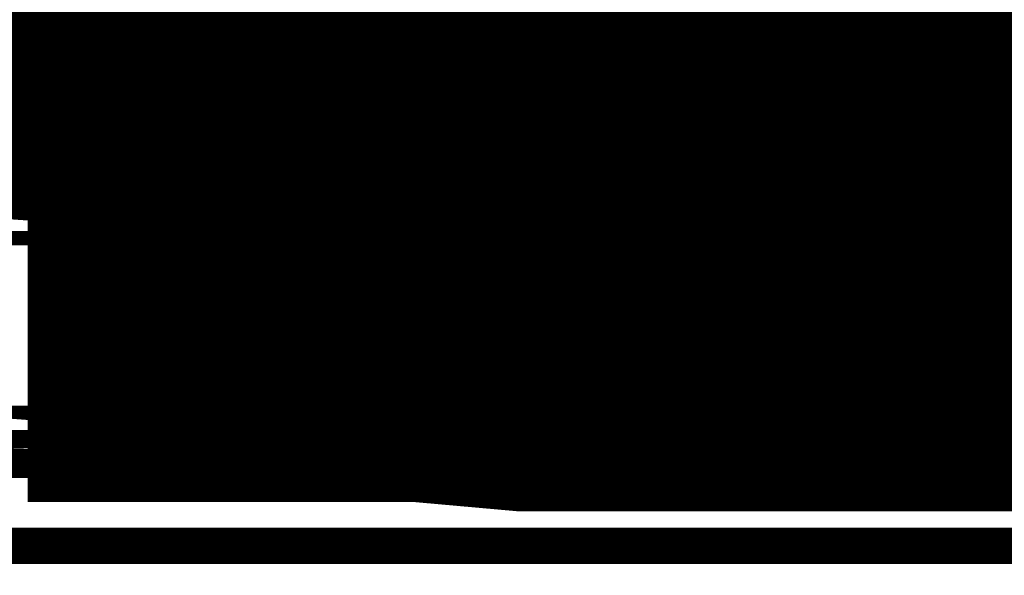
# Model space of a CAD drawing. Extents: x 4.5 to 92.7, y 1 to 59.7.
# Drawn here: x 55.9 to 56.9, y 37.6 to 38.2 of the extents above; entities that cross this region are included whole.
import ezdxf

# ---------------------------------------------------------------- set-up
doc = ezdxf.new("R2010")
doc.units = 0
doc.layers.add('2D_LINE_126', color=6, linetype='CONTINUOUS')

# ---------------------------------------------------------------- blocks, each defined once
blk = doc.blocks.new('SMOOTH_0$1')
at = {"const_width": 0.05}
blk.add_lwpolyline([(-0.025, 0, 1), (0.025, 0, 1)], format="xyb", close=True, dxfattribs=at)
blk = doc.blocks.new('DRAWING_185')
at = {"layer": '2D_LINE_126', "const_width": 0.1}
for points in [[(17.8094173333, -7.7561766667), (18.0392073333, -7.7986573333), (19.7410486667, -7.7986573333)], [(17.8094173333, -7.7561766667), (19.75931, -7.7561766667), (19.7410486667, -7.7986573333)], [(18.0392073333, -7.7986573333), (18.1520986667, -7.818092), (19.732694, -7.818092)], [(18.0392073333, -7.7986573333), (19.7410486667, -7.7986573333), (19.732694, -7.818092)], [(18.1520986667, -7.818092), (18.2752573333, -7.8392933333), (19.72306, -7.8392933333)], [(18.2752573333, -7.8392933333), (18.518852, -7.8781426667), (19.7054106667, -7.8781426667)], [(18.1520986667, -7.818092), (19.732694, -7.818092), (19.72306, -7.8392933333)], [(18.2752573333, -7.8392933333), (19.72306, -7.8392933333), (19.7054106667, -7.8781426667)], [(18.5900326667, -7.8886093333), (18.7712713333, -7.9152573333), (19.687948, -7.9152573333)], [(18.518852, -7.8781426667), (18.5900326667, -7.8886093333), (19.7006553333, -7.8886093333)], [(18.7712713333, -7.9152573333), (19.0338013333, -7.9506973333), (19.6710473333, -7.9506973333)], [(19.4794313333, -8.003836), (19.56943, -8.013964), (19.640028, -8.013964)], [(19.3077246667, -7.9845146667), (19.4794313333, -8.003836), (19.6450813333, -8.003836)], [(18.518852, -7.8781426667), (19.7054106667, -7.8781426667), (19.7006553333, -7.8886093333)], [(18.5900326667, -7.8886093333), (19.7006553333, -7.8886093333), (19.687948, -7.9152573333)], [(18.7712713333, -7.9152573333), (19.687948, -7.9152573333), (19.6710473333, -7.9506973333)], [(19.14271, -7.964142), (19.3077246667, -7.9845146667), (19.6545993333, -7.9845146667)], [(19.594324, -8.0167653333), (19.615818, -8.019058), (19.637476, -8.019058)], [(19.0338013333, -7.9506973333), (19.14271, -7.964142), (19.664636, -7.964142)], [(19.0338013333, -7.9506973333), (19.6710473333, -7.9506973333), (19.664636, -7.964142)], [(19.14271, -7.964142), (19.664636, -7.964142), (19.6545993333, -7.9845146667)], [(19.56943, -8.013964), (19.594324, -8.0167653333), (19.638624, -8.0167653333)], [(19.3077246667, -7.9845146667), (19.6545993333, -7.9845146667), (19.6450813333, -8.003836)], [(18.4288613333, -8.0040806667), (19.7733, -8.0040806667), (19.789196, -8.004654)], [(19.4794313333, -8.003836), (19.6450813333, -8.003836), (19.640028, -8.013964)], [(18.4288613333, -8.004654), (19.789196, -8.004654), (19.811636, -8.006062)], [(18.4288613333, -8.0039666667), (18.4288613333, -8.0040806667), (19.7733, -8.0040806667)], [(18.4288613333, -8.0039653333), (18.4288613333, -8.0039666667), (19.7659586667, -8.0039666667)], [(18.4288613333, -8.0039653333), (19.7656906667, -8.0039653333), (19.7656973333, -8.0039653333)], [(18.4288613333, -8.0039653333), (19.7656973333, -8.0039653333), (19.765742, -8.0039653333)], [(18.4288613333, -8.0039653333), (19.765742, -8.0039653333), (19.7659586667, -8.0039666667)], [(18.4288613333, -8.0039666667), (19.7659586667, -8.0039666667), (19.7733, -8.0040806667)], [(18.4288613333, -8.0040806667), (18.4288613333, -8.004654), (19.789196, -8.004654)], [(18.4288613333, -8.004654), (18.4288613333, -8.006062), (19.811636, -8.006062)], [(18.4288613333, -8.006062), (18.4288613333, -8.008684), (19.8386173333, -8.008684)], [(18.4288613333, -8.006062), (19.811636, -8.006062), (19.8386173333, -8.008684)], [(18.4288613333, -8.008684), (18.4288613333, -8.0091033333), (19.8410253333, -8.0091033333)], [(18.4288613333, -8.008684), (19.8386173333, -8.008684), (19.8410253333, -8.0091033333)], [(18.4288613333, -8.0091033333), (18.4288613333, -8.0190653333), (19.8981733333, -8.0190653333)], [(16.248054, -8.0117593333), (16.591306, -8.0117593333), (16.591306, -8.0266866667)], [(16.248054, -8.0117593333), (16.248054, -8.0266866667), (16.591306, -8.0266866667)], [(19.56943, -8.013964), (19.640028, -8.013964), (19.638624, -8.0167653333)], [(19.594324, -8.0167653333), (19.638624, -8.0167653333), (19.637476, -8.019058)], [(18.4288613333, -8.0091033333), (19.8410253333, -8.0091033333), (19.8981733333, -8.0190653333)], [(18.4288613333, -8.0190653333), (18.4288613333, -8.024156), (19.9127206667, -8.024156)], [(18.4288613333, -8.0190653333), (19.8981733333, -8.0190653333), (19.9127206667, -8.024156)], [(19.615818, -8.019058), (19.637476, -8.019058), (19.6311053333, -8.0206886667)], [(18.4288613333, -8.024156), (18.4288613333, -8.028612), (19.925452, -8.028612)], [(18.4288613333, -8.024156), (19.9127206667, -8.024156), (19.925452, -8.028612)], [(18.4288613333, -8.028612), (18.4288613333, -8.0476146667), (19.9411853333, -8.0476146667)], [(18.4288613333, -8.028612), (19.925452, -8.028612), (19.9411853333, -8.0476146667)], [(18.4288613333, -8.0476146667), (18.4288613333, -8.0791426667), (19.9656066667, -8.0791426667)], [(18.4288613333, -8.0476146667), (19.9411853333, -8.0476146667), (19.9656066667, -8.0791426667)], [(18.4288613333, -8.0791426667), (18.4288613333, -8.0864806667), (19.9712893333, -8.0864806667)], [(18.4288613333, -8.0791426667), (19.9656066667, -8.0791426667), (19.9712893333, -8.0864806667)], [(18.4288613333, -8.0864806667), (18.4288613333, -8.1262246667), (19.9964673333, -8.1262246667)], [(18.4288613333, -8.0864806667), (19.9712893333, -8.0864806667), (19.9964673333, -8.1262246667)], [(18.4288613333, -8.1262246667), (18.4288613333, -8.1278233333), (19.9974793333, -8.1278233333)], [(18.4288613333, -8.1262246667), (19.9964673333, -8.1262246667), (19.9974793333, -8.1278233333)], [(18.4288613333, -8.1278233333), (18.4288613333, -8.1660173333), (20.014094, -8.1660173333)], [(18.4288613333, -8.1278233333), (19.9974793333, -8.1278233333), (20.014094, -8.1660173333)], [(18.4288613333, -8.1660173333), (18.4288613333, -8.1732313333), (20.0172313333, -8.1732313333)], [(18.4288613333, -8.1660173333), (20.014094, -8.1660173333), (20.0172313333, -8.1732313333)], [(18.4288613333, -8.1732313333), (18.4288613333, -8.1991333333), (20.0172313333, -8.1991333333)], [(18.4288613333, -8.1732313333), (20.0172313333, -8.1732313333), (20.0172313333, -8.1991333333)], [(14.4268426667, -8.2075713333), (14.3988086667, -8.262418), (16.0437593333, -8.262418)], [(18.4288613333, -8.1991333333), (18.4288613333, -8.2227746667), (20.0172313333, -8.2227746667)], [(18.4288613333, -8.1991333333), (20.0172313333, -8.1991333333), (20.0172313333, -8.2227746667)], [(18.4288613333, -8.2227746667), (18.4288613333, -8.2261853333), (20.0172313333, -8.2261853333)], [(18.4288613333, -8.2227746667), (20.0172313333, -8.2227746667), (20.0172313333, -8.2261853333)], [(18.4288613333, -8.2261853333), (18.4288613333, -8.247786), (20.0172313333, -8.247786)], [(18.4288613333, -8.2261853333), (20.0172313333, -8.2261853333), (20.0172313333, -8.247786)], [(18.4288613333, -8.247786), (18.4288613333, -8.2503306667), (20.0172313333, -8.2503306667)], [(18.4288613333, -8.247786), (20.0172313333, -8.247786), (20.0172313333, -8.2503306667)], [(18.4288613333, -8.2503306667), (18.4288613333, -8.2645506667), (20.0172313333, -8.2645506667)], [(18.4288613333, -8.2503306667), (20.0172313333, -8.2503306667), (20.0172313333, -8.2645506667)], [(18.4288613333, -8.2645506667), (18.4288613333, -8.28602), (20.0172313333, -8.28602)], [(18.4288613333, -8.2645506667), (20.0172313333, -8.2645506667), (20.0172313333, -8.28602)], [(18.4288613333, -8.28602), (18.4288613333, -8.287732), (20.0172313333, -8.287732)], [(18.4288613333, -8.28602), (20.0172313333, -8.28602), (20.0172313333, -8.287732)], [(18.4288613333, -8.287732), (18.4288613333, -8.295498), (20.0172313333, -8.295498)], [(18.4288613333, -8.287732), (20.0172313333, -8.287732), (20.0172313333, -8.295498)], [(19.5367026667, -8.297962), (19.54606, -8.2986633333), (20.0172313333, -8.2986633333)], [(18.4288613333, -8.295498), (18.4288613333, -8.2978893333), (20.0172313333, -8.2978893333)], [(18.4288613333, -8.295498), (20.0172313333, -8.295498), (20.0172313333, -8.2978893333)], [(18.4288613333, -8.2978893333), (18.4288613333, -8.297956), (20.0172313333, -8.297956)], [(18.4288613333, -8.2978893333), (20.0172313333, -8.2978893333), (20.0172313333, -8.297956)], [(18.4288613333, -8.297956), (18.4288613333, -8.2979613333), (20.0172313333, -8.2979613333)], [(18.4288613333, -8.297956), (20.0172313333, -8.297956), (20.0172313333, -8.2979613333)], [(18.4288613333, -8.2979613333), (18.4288613333, -8.297962), (20.0172313333, -8.297962)], [(18.4288613333, -8.2979613333), (20.0172313333, -8.2979613333), (20.0172313333, -8.297962)], [(18.4288613333, -8.297962), (18.432852, -8.297962), (20.0172313333, -8.297962)], [(19.54606, -8.2986633333), (19.583136, -8.3077513333), (20.0172313333, -8.3077513333)], [(19.583136, -8.3077513333), (19.596906, -8.311996), (20.0172313333, -8.311996)], [(19.6015753333, -8.313436), (19.617106, -8.3217306667), (20.0172313333, -8.3217306667)], [(19.617106, -8.3217306667), (19.6379766667, -8.34097), (20.0172313333, -8.34097)], [(19.596906, -8.311996), (19.6015753333, -8.313436), (20.0172313333, -8.313436)], [(15.6252033333, -8.3361333333), (15.6423433333, -8.3500953333), (16.0675226667, -8.3500953333)], [(19.617106, -8.3217306667), (20.0172313333, -8.3217306667), (20.0172313333, -8.34097)], [(15.6252033333, -8.3361333333), (16.0675226667, -8.3361333333), (16.0675226667, -8.3500953333)], [(19.6413386667, -8.3440693333), (19.651794, -8.356498), (20.0172313333, -8.356498)], [(19.6413386667, -8.3440693333), (20.0172313333, -8.3440693333), (20.0172313333, -8.356498)], [(19.651794, -8.356498), (20.0172313333, -8.356498), (20.0172313333, -8.3724633333)], [(19.651794, -8.356498), (19.6556133333, -8.3724633333), (20.0172313333, -8.3724633333)], [(19.65579, -8.3753993333), (19.6577266667, -8.407692), (20.0172313333, -8.407692)], [(19.65579, -8.3753993333), (20.0172313333, -8.3753993333), (20.0172313333, -8.407692)], [(15.6880473333, -8.3915913333), (16.0675226667, -8.3915913333), (16.0675226667, -8.4042626667)], [(15.6880473333, -8.3915913333), (15.695904, -8.4042626667), (16.0675226667, -8.4042626667)], [(15.695904, -8.4042626667), (15.7003173333, -8.41841), (16.0675226667, -8.41841)], [(19.6535113333, -8.4250613333), (20.0172313333, -8.4250613333), (20.0172313333, -8.441024)], [(19.6535113333, -8.4250613333), (19.6435913333, -8.441024), (20.0172313333, -8.441024)], [(19.6435913333, -8.441024), (20.0172313333, -8.441024), (20.0172313333, -8.463628)], [(19.6435913333, -8.441024), (19.6251613333, -8.463628), (20.0172313333, -8.463628)], [(15.7078066667, -8.4563353333), (15.709664, -8.4701826667), (16.0675226667, -8.4701826667)]]:
    blk.add_lwpolyline(points, close=True, dxfattribs=at)
for points in [[(18.2752573333, -7.8392933333), (18.518852, -7.8781426667)], [(18.518852, -7.8781426667), (18.5900326667, -7.8886093333)], [(18.5900326667, -7.8886093333), (18.7712713333, -7.9152573333)], [(18.7712713333, -7.9152573333), (19.0338013333, -7.9506973333)], [(19.0338013333, -7.9506973333), (19.14271, -7.964142)], [(19.14271, -7.964142), (19.3077246667, -7.9845146667)], [(19.3077246667, -7.9845146667), (19.4794313333, -8.003836)], [(19.5176933333, -8.297962), (18.4292993333, -8.297962), (18.4288613333, -8.2971746667), (18.4288613333, -8.0040413333), (18.4330013333, -8.0039653333), (19.7654966667, -8.0039653333)], [(18.4288613333, -8.0039653333), (18.428864, -8.0039653333)], [(18.4288613333, -8.0039653333), (19.7656973333, -8.0039653333)], [(18.4288613333, -8.0039653333), (19.765742, -8.0039653333)], [(18.4288613333, -8.0039653333), (18.428864, -8.0039653333)], [(18.4288613333, -8.0039653333), (18.4288613333, -8.0039666667)], [(18.4288613333, -8.0039666667), (18.4288613333, -8.0040806667)], [(18.4288613333, -8.0040806667), (18.4288613333, -8.004654)], [(18.4288613333, -8.004654), (18.4288613333, -8.006062)], [(18.4288613333, -8.006062), (18.4288613333, -8.008684)], [(18.4288613333, -8.008684), (18.4288613333, -8.0091033333)], [(18.428864, -8.0039653333), (18.4289993333, -8.0039653333)], [(18.428864, -8.0039653333), (18.4289993333, -8.0039653333)], [(18.4289993333, -8.0039653333), (18.4310133333, -8.0039653333)], [(18.4289993333, -8.0039653333), (18.4310133333, -8.0039653333)], [(18.4310133333, -8.0039653333), (18.4376733333, -8.0039653333)], [(18.4310133333, -8.0039653333), (18.4376733333, -8.0039653333)], [(18.4376733333, -8.0039653333), (18.4517693333, -8.0039653333)], [(18.4376733333, -8.0039653333), (18.4517693333, -8.0039653333)], [(18.4517693333, -8.0039653333), (18.4760886667, -8.0039653333)], [(18.4517693333, -8.0039653333), (18.4760886667, -8.0039653333)], [(18.4760886667, -8.0039653333), (18.51342, -8.0039653333)], [(18.4760886667, -8.0039653333), (18.51342, -8.0039653333)], [(18.51342, -8.0039653333), (18.537836, -8.0039653333)], [(18.51342, -8.0039653333), (18.537836, -8.0039653333)], [(18.537836, -8.0039653333), (18.5665506667, -8.0039653333)], [(18.537836, -8.0039653333), (18.5665506667, -8.0039653333)], [(18.5665506667, -8.0039653333), (18.5999113333, -8.0039653333)], [(18.5665506667, -8.0039653333), (18.5999113333, -8.0039653333)], [(18.5999113333, -8.0039653333), (18.6382693333, -8.0039653333)], [(18.5999113333, -8.0039653333), (18.6382693333, -8.0039653333)], [(18.6382693333, -8.0039653333), (18.6819713333, -8.0039653333)], [(18.6382693333, -8.0039653333), (18.6819713333, -8.0039653333)], [(18.6819713333, -8.0039653333), (18.731364, -8.0039653333)], [(18.6819713333, -8.0039653333), (18.731364, -8.0039653333)], [(18.731364, -8.0039653333), (18.7867993333, -8.0039653333)], [(18.731364, -8.0039653333), (18.7867993333, -8.0039653333)], [(18.7867993333, -8.0039653333), (18.8486233333, -8.0039653333)], [(18.7867993333, -8.0039653333), (18.8486233333, -8.0039653333)], [(18.8486233333, -8.0039653333), (18.9171866667, -8.0039653333)], [(18.8486233333, -8.0039653333), (18.9171866667, -8.0039653333)], [(18.9171866667, -8.0039653333), (18.992836, -8.0039653333)], [(18.9171866667, -8.0039653333), (18.992836, -8.0039653333)], [(18.992836, -8.0039653333), (19.0759206667, -8.0039653333)], [(18.992836, -8.0039653333), (19.0759206667, -8.0039653333)], [(19.0759206667, -8.0039653333), (19.1667893333, -8.0039653333)], [(19.0759206667, -8.0039653333), (19.1667893333, -8.0039653333)], [(19.1667893333, -8.0039653333), (19.2657893333, -8.0039653333)], [(19.1667893333, -8.0039653333), (19.2657893333, -8.0039653333)], [(19.2657893333, -8.0039653333), (19.3732706667, -8.0039653333)], [(19.2657893333, -8.0039653333), (19.3732706667, -8.0039653333)], [(19.3732706667, -8.0039653333), (19.489582, -8.0039653333)], [(19.3732706667, -8.0039653333), (19.489582, -8.0039653333)], [(18.4288613333, -8.0091033333), (18.4288613333, -8.0190653333)], [(18.4288613333, -8.0190653333), (18.4288613333, -8.024156)], [(18.4288613333, -8.024156), (18.4288613333, -8.028612)], [(18.4288613333, -8.028612), (18.4288613333, -8.0476146667)], [(18.4288613333, -8.0476146667), (18.4288613333, -8.0791426667)], [(18.4288613333, -8.0791426667), (18.4288613333, -8.0864806667)], [(18.4288613333, -8.0864806667), (18.4288613333, -8.1262246667)], [(18.4288613333, -8.1262246667), (18.4288613333, -8.1278233333)], [(18.4288613333, -8.1278233333), (18.4288613333, -8.1660173333)], [(18.4288613333, -8.1660173333), (18.4288613333, -8.1732313333)], [(18.4288613333, -8.1732313333), (18.4288613333, -8.1991333333)], [(18.4288613333, -8.1991333333), (18.4288613333, -8.2227746667)], [(18.4288613333, -8.2227746667), (18.4288613333, -8.2261853333)], [(18.4288613333, -8.2261853333), (18.4288613333, -8.247786)], [(18.4288613333, -8.247786), (18.4288613333, -8.2503306667)], [(18.4288613333, -8.2503306667), (18.4288613333, -8.2645506667)], [(18.4288613333, -8.2645506667), (18.4288613333, -8.28602)], [(18.4288613333, -8.28602), (18.4288613333, -8.287732)], [(18.4288613333, -8.287732), (18.4288613333, -8.295498)], [(18.4288613333, -8.295498), (18.4288613333, -8.2978893333)], [(18.4288613333, -8.2978893333), (18.4288613333, -8.297956)], [(18.4288613333, -8.297956), (18.4288613333, -8.2979613333)], [(18.4288613333, -8.2979613333), (18.4288613333, -8.297962)], [(18.4288613333, -8.297962), (20.0172313333, -8.297962)], [(18.4288613333, -8.297962), (18.432852, -8.297962)], [(18.432852, -8.297962), (18.440014, -8.297962)], [(18.432852, -8.297962), (18.440014, -8.297962)], [(18.440014, -8.297962), (18.45424, -8.297962)], [(18.440014, -8.297962), (18.45424, -8.297962)], [(18.45424, -8.297962), (18.5635826667, -8.297962)], [(18.45424, -8.297962), (18.5635826667, -8.297962)], [(18.5635826667, -8.297962), (18.665188, -8.297962)], [(18.5635826667, -8.297962), (18.665188, -8.297962)], [(18.665188, -8.297962), (18.7593446667, -8.297962)], [(18.665188, -8.297962), (18.7593446667, -8.297962)], [(18.7593446667, -8.297962), (18.8463433333, -8.297962)], [(18.7593446667, -8.297962), (18.8463433333, -8.297962)], [(18.8463433333, -8.297962), (18.926476, -8.297962)], [(18.8463433333, -8.297962), (18.926476, -8.297962)], [(18.926476, -8.297962), (19.0000293333, -8.297962)], [(18.926476, -8.297962), (19.0000293333, -8.297962)], [(19.0000293333, -8.297962), (19.0672946667, -8.297962)], [(19.0000293333, -8.297962), (19.0672946667, -8.297962)], [(19.0672946667, -8.297962), (19.128564, -8.297962)], [(19.0672946667, -8.297962), (19.128564, -8.297962)], [(19.128564, -8.297962), (19.1841266667, -8.297962)], [(19.128564, -8.297962), (19.1841266667, -8.297962)], [(19.1841266667, -8.297962), (19.234272, -8.297962)], [(19.1841266667, -8.297962), (19.234272, -8.297962)], [(19.234272, -8.297962), (19.2792893333, -8.297962)], [(19.234272, -8.297962), (19.2792893333, -8.297962)], [(19.2792893333, -8.297962), (19.3194726667, -8.297962)], [(19.2792893333, -8.297962), (19.3194726667, -8.297962)], [(19.3194726667, -8.297962), (19.355108, -8.297962)], [(19.3194726667, -8.297962), (19.355108, -8.297962)], [(19.355108, -8.297962), (19.3864886667, -8.297962)], [(19.355108, -8.297962), (19.3864886667, -8.297962)], [(19.3864886667, -8.297962), (19.4376393333, -8.297962)], [(19.3864886667, -8.297962), (19.4376393333, -8.297962)], [(19.4376393333, -8.297962), (19.47525, -8.297962)], [(19.4376393333, -8.297962), (19.47525, -8.297962)]]:
    blk.add_lwpolyline(points, dxfattribs=at)
at = {"layer": '2D_LINE_126'}
for p in [(18.518852, -7.8781426667), (18.518852, -7.8781426667), (18.518852, -7.8781426667), (18.518852, -7.8781426667), (18.518852, -7.8781426667), (18.5900326667, -7.8886093333), (18.5900326667, -7.8886093333), (18.5900326667, -7.8886093333), (18.5900326667, -7.8886093333), (18.5900326667, -7.8886093333), (18.7712713333, -7.9152573333), (18.7712713333, -7.9152573333), (18.7712713333, -7.9152573333), (18.7712713333, -7.9152573333), (18.7712713333, -7.9152573333), (19.0338013333, -7.9506973333), (19.0338013333, -7.9506973333), (19.0338013333, -7.9506973333), (19.0338013333, -7.9506973333), (19.0338013333, -7.9506973333), (19.14271, -7.964142), (19.14271, -7.964142), (19.14271, -7.964142), (19.14271, -7.964142), (19.14271, -7.964142), (19.3077246667, -7.9845146667), (19.3077246667, -7.9845146667), (19.3077246667, -7.9845146667), (19.3077246667, -7.9845146667), (19.3077246667, -7.9845146667), (18.4288613333, -8.0039653333), (18.4288613333, -8.0039653333), (18.4288613333, -8.0039653333), (18.4288613333, -8.0039653333), (18.4288613333, -8.0039653333), (18.4288613333, -8.0039653333), (18.4288613333, -8.0039653333), (18.4288613333, -8.0039653333), (18.4288613333, -8.0039653333), (18.4288613333, -8.0039666667), (18.4288613333, -8.0039666667), (18.4288613333, -8.0039666667), (18.4288613333, -8.0039666667), (18.4288613333, -8.0039666667), (18.4288613333, -8.0040806667), (18.4288613333, -8.0040806667), (18.4288613333, -8.0040806667), (18.4288613333, -8.0040806667), (18.4288613333, -8.0040806667), (18.4288613333, -8.004654), (18.4288613333, -8.004654), (18.4288613333, -8.004654), (18.4288613333, -8.004654), (18.4288613333, -8.004654), (18.4288613333, -8.006062), (18.4288613333, -8.006062), (18.4288613333, -8.006062), (18.4288613333, -8.006062), (18.4288613333, -8.006062), (18.4288613333, -8.008684), (18.4288613333, -8.008684), (18.4288613333, -8.008684), (18.4288613333, -8.008684), (18.4288613333, -8.008684), (18.428864, -8.0039653333), (18.428864, -8.0039653333), (18.428864, -8.0039653333), (18.428864, -8.0039653333), (18.4289993333, -8.0039653333), (18.4289993333, -8.0039653333), (18.4289993333, -8.0039653333), (18.4289993333, -8.0039653333), (18.4310133333, -8.0039653333), (18.4310133333, -8.0039653333), (18.4310133333, -8.0039653333), (18.4310133333, -8.0039653333), (18.4376733333, -8.0039653333), (18.4376733333, -8.0039653333), (18.4376733333, -8.0039653333), (18.4376733333, -8.0039653333), (18.4517693333, -8.0039653333), (18.4517693333, -8.0039653333), (18.4517693333, -8.0039653333), (18.4517693333, -8.0039653333), (18.4760886667, -8.0039653333), (18.4760886667, -8.0039653333), (18.4760886667, -8.0039653333), (18.4760886667, -8.0039653333), (18.51342, -8.0039653333), (18.51342, -8.0039653333), (18.51342, -8.0039653333), (18.51342, -8.0039653333), (18.537836, -8.0039653333), (18.537836, -8.0039653333), (18.537836, -8.0039653333), (18.537836, -8.0039653333), (18.5665506667, -8.0039653333), (18.5665506667, -8.0039653333), (18.5665506667, -8.0039653333), (18.5665506667, -8.0039653333), (18.5999113333, -8.0039653333), (18.5999113333, -8.0039653333), (18.5999113333, -8.0039653333), (18.5999113333, -8.0039653333), (18.6382693333, -8.0039653333), (18.6382693333, -8.0039653333), (18.6382693333, -8.0039653333), (18.6382693333, -8.0039653333), (18.6819713333, -8.0039653333), (18.6819713333, -8.0039653333), (18.6819713333, -8.0039653333), (18.6819713333, -8.0039653333), (18.731364, -8.0039653333), (18.731364, -8.0039653333), (18.731364, -8.0039653333), (18.731364, -8.0039653333), (18.7867993333, -8.0039653333), (18.7867993333, -8.0039653333), (18.7867993333, -8.0039653333), (18.7867993333, -8.0039653333), (18.8486233333, -8.0039653333), (18.8486233333, -8.0039653333), (18.8486233333, -8.0039653333), (18.8486233333, -8.0039653333), (18.9171866667, -8.0039653333), (18.9171866667, -8.0039653333), (18.9171866667, -8.0039653333), (18.9171866667, -8.0039653333), (18.992836, -8.0039653333), (18.992836, -8.0039653333), (18.992836, -8.0039653333), (18.992836, -8.0039653333), (19.0759206667, -8.0039653333), (19.0759206667, -8.0039653333), (19.0759206667, -8.0039653333), (19.0759206667, -8.0039653333), (19.1667893333, -8.0039653333), (19.1667893333, -8.0039653333), (19.1667893333, -8.0039653333), (19.1667893333, -8.0039653333), (19.2657893333, -8.0039653333), (19.2657893333, -8.0039653333), (19.2657893333, -8.0039653333), (19.2657893333, -8.0039653333), (19.3732706667, -8.0039653333), (19.3732706667, -8.0039653333), (19.3732706667, -8.0039653333), (19.3732706667, -8.0039653333), (18.4288613333, -8.0091033333), (18.4288613333, -8.0091033333), (18.4288613333, -8.0091033333), (18.4288613333, -8.0091033333), (18.4288613333, -8.0091033333), (18.4288613333, -8.0190653333), (18.4288613333, -8.0190653333), (18.4288613333, -8.0190653333), (18.4288613333, -8.0190653333), (18.4288613333, -8.0190653333), (18.4288613333, -8.024156), (18.4288613333, -8.024156), (18.4288613333, -8.024156), (18.4288613333, -8.024156), (18.4288613333, -8.024156), (18.4288613333, -8.028612), (18.4288613333, -8.028612), (18.4288613333, -8.028612), (18.4288613333, -8.028612), (18.4288613333, -8.028612), (18.4288613333, -8.0476146667), (18.4288613333, -8.0476146667), (18.4288613333, -8.0476146667), (18.4288613333, -8.0476146667), (18.4288613333, -8.0476146667), (18.4288613333, -8.0791426667), (18.4288613333, -8.0791426667), (18.4288613333, -8.0791426667), (18.4288613333, -8.0791426667), (18.4288613333, -8.0791426667), (18.4288613333, -8.0864806667), (18.4288613333, -8.0864806667), (18.4288613333, -8.0864806667), (18.4288613333, -8.0864806667), (18.4288613333, -8.0864806667), (18.4288613333, -8.1262246667), (18.4288613333, -8.1262246667), (18.4288613333, -8.1262246667), (18.4288613333, -8.1262246667), (18.4288613333, -8.1262246667), (18.4288613333, -8.1278233333), (18.4288613333, -8.1278233333), (18.4288613333, -8.1278233333), (18.4288613333, -8.1278233333), (18.4288613333, -8.1278233333), (18.4288613333, -8.1660173333), (18.4288613333, -8.1660173333), (18.4288613333, -8.1660173333), (18.4288613333, -8.1660173333), (18.4288613333, -8.1660173333), (18.4288613333, -8.1732313333), (18.4288613333, -8.1732313333), (18.4288613333, -8.1732313333), (18.4288613333, -8.1732313333), (18.4288613333, -8.1732313333), (18.4288613333, -8.1991333333), (18.4288613333, -8.1991333333), (18.4288613333, -8.1991333333), (18.4288613333, -8.1991333333), (18.4288613333, -8.1991333333), (18.4288613333, -8.2227746667), (18.4288613333, -8.2227746667), (18.4288613333, -8.2227746667), (18.4288613333, -8.2227746667), (18.4288613333, -8.2227746667), (18.4288613333, -8.2261853333), (18.4288613333, -8.2261853333), (18.4288613333, -8.2261853333), (18.4288613333, -8.2261853333), (18.4288613333, -8.2261853333), (18.4288613333, -8.247786), (18.4288613333, -8.247786), (18.4288613333, -8.247786), (18.4288613333, -8.247786), (18.4288613333, -8.247786), (18.4288613333, -8.2503306667), (18.4288613333, -8.2503306667), (18.4288613333, -8.2503306667), (18.4288613333, -8.2503306667), (18.4288613333, -8.2503306667), (18.4288613333, -8.2645506667), (18.4288613333, -8.2645506667), (18.4288613333, -8.2645506667), (18.4288613333, -8.2645506667), (18.4288613333, -8.2645506667), (18.4288613333, -8.28602), (18.4288613333, -8.28602), (18.4288613333, -8.28602), (18.4288613333, -8.28602), (18.4288613333, -8.28602), (18.4288613333, -8.287732), (18.4288613333, -8.287732), (18.4288613333, -8.287732), (18.4288613333, -8.287732), (18.4288613333, -8.287732), (18.4288613333, -8.295498), (18.4288613333, -8.295498), (18.4288613333, -8.295498), (18.4288613333, -8.295498), (18.4288613333, -8.295498), (18.4288613333, -8.2978893333), (18.4288613333, -8.2978893333), (18.4288613333, -8.2978893333), (18.4288613333, -8.2978893333), (18.4288613333, -8.2978893333), (18.4288613333, -8.297956), (18.4288613333, -8.297956), (18.4288613333, -8.297956), (18.4288613333, -8.297956), (18.4288613333, -8.297956), (18.4288613333, -8.2979613333), (18.4288613333, -8.2979613333), (18.4288613333, -8.2979613333), (18.4288613333, -8.2979613333), (18.4288613333, -8.2979613333), (18.4288613333, -8.297962), (18.4288613333, -8.297962), (18.4288613333, -8.297962), (18.4288613333, -8.297962), (18.4288613333, -8.297962), (18.432852, -8.297962), (18.432852, -8.297962), (18.432852, -8.297962), (18.432852, -8.297962), (18.440014, -8.297962), (18.440014, -8.297962), (18.440014, -8.297962), (18.440014, -8.297962), (18.45424, -8.297962), (18.45424, -8.297962), (18.45424, -8.297962), (18.45424, -8.297962), (18.5635826667, -8.297962), (18.5635826667, -8.297962), (18.5635826667, -8.297962), (18.5635826667, -8.297962), (18.665188, -8.297962), (18.665188, -8.297962), (18.665188, -8.297962), (18.665188, -8.297962), (18.7593446667, -8.297962), (18.7593446667, -8.297962), (18.7593446667, -8.297962), (18.7593446667, -8.297962), (18.8463433333, -8.297962), (18.8463433333, -8.297962), (18.8463433333, -8.297962), (18.8463433333, -8.297962), (18.926476, -8.297962), (18.926476, -8.297962), (18.926476, -8.297962), (18.926476, -8.297962), (19.0000293333, -8.297962), (19.0000293333, -8.297962), (19.0000293333, -8.297962), (19.0000293333, -8.297962), (19.0672946667, -8.297962), (19.0672946667, -8.297962), (19.0672946667, -8.297962), (19.0672946667, -8.297962), (19.128564, -8.297962), (19.128564, -8.297962), (19.128564, -8.297962), (19.128564, -8.297962), (19.1841266667, -8.297962), (19.1841266667, -8.297962), (19.1841266667, -8.297962), (19.1841266667, -8.297962), (19.234272, -8.297962), (19.234272, -8.297962), (19.234272, -8.297962), (19.234272, -8.297962), (19.2792893333, -8.297962), (19.2792893333, -8.297962), (19.2792893333, -8.297962), (19.2792893333, -8.297962), (19.3194726667, -8.297962), (19.3194726667, -8.297962), (19.3194726667, -8.297962), (19.3194726667, -8.297962), (19.355108, -8.297962), (19.355108, -8.297962), (19.355108, -8.297962), (19.355108, -8.297962), (19.3864886667, -8.297962), (19.3864886667, -8.297962), (19.3864886667, -8.297962), (19.3864886667, -8.297962), (19.4376393333, -8.297962), (19.4376393333, -8.297962), (19.4376393333, -8.297962), (19.4376393333, -8.297962)]:
    blk.add_blockref('SMOOTH_0$1', p, dxfattribs=at)

msp = doc.modelspace()

# ---------------------------------------------------------------- block references
msp.add_blockref('DRAWING_185', (37.5, 46.05))

doc.saveas('drawing.dxf')
